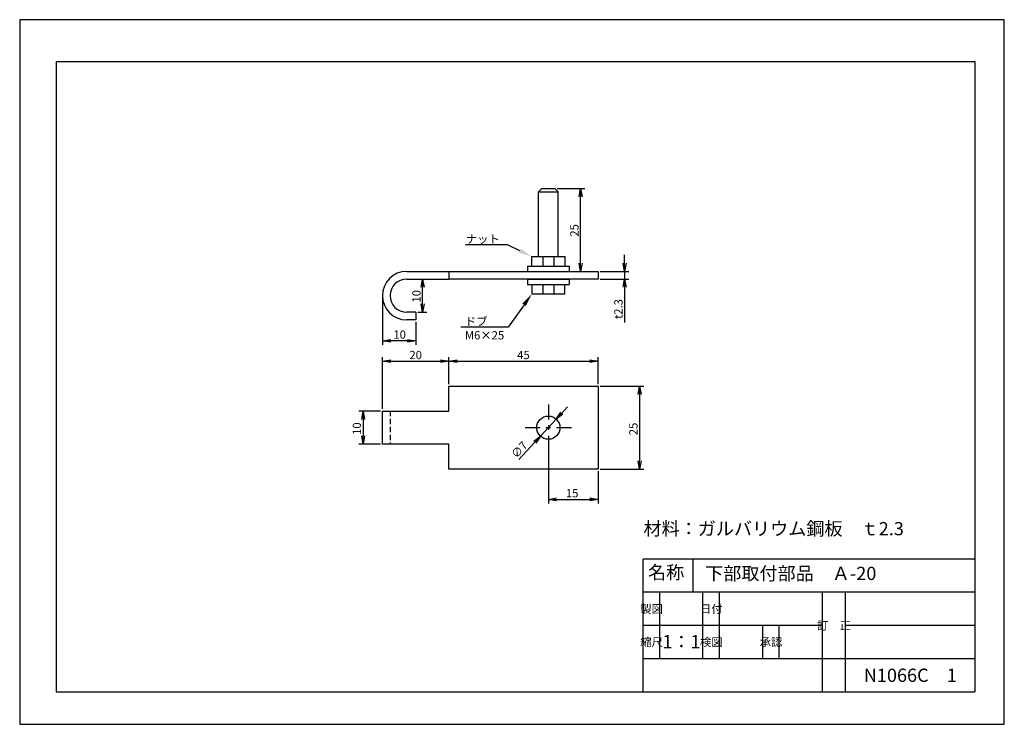
# Model space of a CAD drawing. Extents: x -6 to 291, y -4 to 208.
import ezdxf
from ezdxf import colors
from ezdxf.entities.mleader import LeaderData, LeaderLine
from ezdxf.math import Vec2, Vec3

# ---------------------------------------------------------------- set-up
doc = ezdxf.new("R2010")
doc.units = 0
doc.header["$LTSCALE"] = 0.5
doc.linetypes.add('HIDDEN2', pattern=[4.7625, 3.175, -1.5875])
for name, color, linetype in [('VIEWPORT', 7, 'Continuous'), ('図面枠', 5, 'Continuous'), ('基本図面', 7, 'Continuous'), ('寸法線', 6, 'Continuous')]:
    doc.layers.add(name, color=color, linetype=linetype)
doc.dimstyles.new('STANDARD_WS', dxfattribs={"dimscale": 0.700337, "dimtxt": 2.5, "dimasz": 2.5, "dimexe": 1.25, "dimexo": 0.625, "dimtad": 1, "dimdec": 4, "dimdsep": 46, "dimtxsty": 'STANDARD', "dimcen": 2.5, "dimadec": 0, "dimazin": 0, "dimtfac": 1, "dimtdec": 4, "dimtmove": 0, "dimatfit": 3, "dimfxl": 1, "dimtolj": 1, "dimtzin": 0, "dimarcsym": 0})

# ---------------------------------------------------------------- blocks, each defined once
blk = doc.blocks.new('_OPEN')
at = {"color": 0, "linetype": 'ByBlock'}
for p, q in [((-1, 0.17), (0, 0)), ((0, 0), (-1, -0.17)), ((0, 0), (-1, 0))]:
    blk.add_line(p, q, dxfattribs=at)
blk = doc.blocks.new('*D12')
at = {"layer": 'Defpoints', "color": 0, "transparency": 16777216}
for p in [(103.14, 89.93), (97.3, 79.93), (103.14, 79.93)]:
    blk.add_point(p, dxfattribs=at)
at = {"layer": '寸法線', "color": 0, "lineweight": -2, "transparency": 16777216}
for p, q in [((102.51, 89.93), (96.05, 89.93)), ((97.3, 87.43), (97.3, 82.43)), ((102.51, 79.93), (96.05, 79.93))]:
    blk.add_line(p, q, dxfattribs=at)
at = {"layer": '寸法線', "color": 0, "lineweight": -2, "transparency": 16777216, "xscale": 2.50000000146179, "yscale": 2.50000000146179, "zscale": 2.50000000146179}
for p, rotation in [((97.3, 89.93), 90), ((97.3, 79.93), 270)]:
    blk.add_blockref('_OPEN', p, dxfattribs=dict(at, rotation=rotation))
at = {"layer": '寸法線', "color": 0, "transparency": 16777216, "insert": (95.43, 84.62), "char_height": 2.5, "attachment_point": 5, "rotation": 90}
blk.add_mtext('\\A1;10', dxfattribs=at)
blk = doc.blocks.new('*D13')
at = {"layer": 'Defpoints', "color": 0, "transparency": 16777216}
for p in [(123.14, 104.95), (123.14, 97.43), (103.14, 89.93)]:
    blk.add_point(p, dxfattribs=at)
at = {"layer": '寸法線', "color": 0, "lineweight": -2, "transparency": 16777216}
for p, q in [((103.14, 90.56), (103.14, 106.2)), ((105.64, 104.95), (120.64, 104.95)), ((123.14, 98.06), (123.14, 106.2))]:
    blk.add_line(p, q, dxfattribs=at)
at = {"layer": '寸法線', "color": 0, "lineweight": -2, "transparency": 16777216, "xscale": 2.50000000146179, "yscale": 2.50000000146179, "zscale": 2.50000000146179, "rotation": 180}
blk.add_blockref('_OPEN', (103.14, 104.95), dxfattribs=at)
at = {"layer": '寸法線', "color": 0, "lineweight": -2, "transparency": 16777216, "xscale": 2.50000000146179, "yscale": 2.50000000146179, "zscale": 2.50000000146179}
blk.add_blockref('_OPEN', (123.14, 104.95), dxfattribs=at)
at = {"layer": '寸法線', "color": 0, "transparency": 16777216, "insert": (113.13, 106.83), "char_height": 2.5, "attachment_point": 5}
blk.add_mtext('\\A1;20', dxfattribs=at)
blk = doc.blocks.new('*D14')
at = {"layer": 'Defpoints', "color": 0, "transparency": 16777216}
for p in [(168.14, 104.95), (123.14, 97.43), (168.14, 97.43)]:
    blk.add_point(p, dxfattribs=at)
at = {"layer": '寸法線', "color": 0, "lineweight": -2, "transparency": 16777216}
for p, q in [((123.14, 98.06), (123.14, 106.2)), ((125.64, 104.95), (165.64, 104.95)), ((168.14, 98.06), (168.14, 106.2))]:
    blk.add_line(p, q, dxfattribs=at)
at = {"layer": '寸法線', "color": 0, "lineweight": -2, "transparency": 16777216, "xscale": 2.50000000146179, "yscale": 2.50000000146179, "zscale": 2.50000000146179, "rotation": 180}
blk.add_blockref('_OPEN', (123.14, 104.95), dxfattribs=at)
at = {"layer": '寸法線', "color": 0, "lineweight": -2, "transparency": 16777216, "xscale": 2.50000000146179, "yscale": 2.50000000146179, "zscale": 2.50000000146179}
blk.add_blockref('_OPEN', (168.14, 104.95), dxfattribs=at)
at = {"layer": '寸法線', "color": 0, "transparency": 16777216, "insert": (145.64, 106.83), "char_height": 2.5, "attachment_point": 5}
blk.add_mtext('\\A1;45', dxfattribs=at)
blk = doc.blocks.new('*D15')
at = {"layer": 'Defpoints', "color": 0, "transparency": 16777216}
for p in [(168.14, 97.43), (168.14, 72.43), (180.65, 72.43)]:
    blk.add_point(p, dxfattribs=at)
at = {"layer": '寸法線', "color": 0, "lineweight": -2, "transparency": 16777216}
for p, q in [((168.76, 97.43), (181.9, 97.43)), ((180.65, 94.93), (180.65, 74.93)), ((168.76, 72.43), (181.9, 72.43))]:
    blk.add_line(p, q, dxfattribs=at)
at = {"layer": '寸法線', "color": 0, "lineweight": -2, "transparency": 16777216, "xscale": 2.50000000146179, "yscale": 2.50000000146179, "zscale": 2.50000000146179}
for p, rotation in [((180.65, 97.43), 90), ((180.65, 72.43), 270)]:
    blk.add_blockref('_OPEN', p, dxfattribs=dict(at, rotation=rotation))
at = {"layer": '寸法線', "color": 0, "transparency": 16777216, "insert": (178.78, 84.53), "char_height": 2.5, "attachment_point": 5, "rotation": 90}
blk.add_mtext('\\A1;25', dxfattribs=at)
blk = doc.blocks.new('*D16')
at = {"layer": 'Defpoints', "color": 0, "transparency": 16777216}
for p in [(153.14, 81.43), (168.14, 72.43), (168.14, 63.3)]:
    blk.add_point(p, dxfattribs=at)
at = {"layer": '寸法線', "color": 0, "lineweight": -2, "transparency": 16777216}
for p, q in [((153.14, 80.81), (153.14, 62.05)), ((168.14, 71.81), (168.14, 62.05)), ((155.64, 63.3), (165.64, 63.3))]:
    blk.add_line(p, q, dxfattribs=at)
at = {"layer": '寸法線', "color": 0, "lineweight": -2, "transparency": 16777216, "xscale": 2.50000000146179, "yscale": 2.50000000146179, "zscale": 2.50000000146179, "rotation": 180}
blk.add_blockref('_OPEN', (153.14, 63.3), dxfattribs=at)
at = {"layer": '寸法線', "color": 0, "lineweight": -2, "transparency": 16777216, "xscale": 2.50000000146179, "yscale": 2.50000000146179, "zscale": 2.50000000146179}
blk.add_blockref('_OPEN', (168.14, 63.3), dxfattribs=at)
at = {"layer": '寸法線', "color": 0, "transparency": 16777216, "insert": (160.31, 65.17), "char_height": 2.5, "attachment_point": 5}
blk.add_mtext('\\A1;15', dxfattribs=at)
blk = doc.blocks.new('*D17')
at = {"layer": 'Defpoints', "color": 0, "transparency": 16777216}
for p in [(155.52, 87.5), (150.75, 82.37)]:
    blk.add_point(p, dxfattribs=at)
at = {"layer": '寸法線', "color": 0, "lineweight": -2, "transparency": 16777216}
for p, q in [((157.22, 89.33), (158.92, 91.16)), ((155.52, 87.5), (150.75, 82.37)), ((144.2, 75.32), (149.05, 80.54))]:
    blk.add_line(p, q, dxfattribs=at)
at = {"layer": '寸法線', "color": 0, "lineweight": -2, "transparency": 16777216, "xscale": 2.50000000146179, "yscale": 2.50000000146179, "zscale": 2.50000000146179}
for p, rotation in [((155.52, 87.5), 227.0898644583028), ((150.75, 82.37), 47.08986445830279)]:
    blk.add_blockref('_OPEN', p, dxfattribs=dict(at, rotation=rotation))
at = {"layer": '寸法線', "color": 0, "transparency": 16777216, "insert": (144.4, 78.29), "char_height": 2.5, "attachment_point": 5, "rotation": 47.0899}
blk.add_mtext('\\A1;∅7', dxfattribs=at)
blk = doc.blocks.new('*D18')
at = {"layer": 'Defpoints', "color": 0, "transparency": 16777216}
for p in [(103.14, 124.73), (113.14, 117.43), (103.14, 111.11)]:
    blk.add_point(p, dxfattribs=at)
at = {"layer": '寸法線', "color": 0, "lineweight": -2, "transparency": 16777216}
for p, q in [((103.14, 124.11), (103.14, 109.86)), ((113.14, 116.81), (113.14, 109.86)), ((110.64, 111.11), (105.64, 111.11))]:
    blk.add_line(p, q, dxfattribs=at)
at = {"layer": '寸法線', "color": 0, "lineweight": -2, "transparency": 16777216, "xscale": 2.50000000146179, "yscale": 2.50000000146179, "zscale": 2.50000000146179, "rotation": 180}
blk.add_blockref('_OPEN', (103.14, 111.11), dxfattribs=at)
at = {"layer": '寸法線', "color": 0, "lineweight": -2, "transparency": 16777216, "xscale": 2.50000000146179, "yscale": 2.50000000146179, "zscale": 2.50000000146179}
blk.add_blockref('_OPEN', (113.14, 111.11), dxfattribs=at)
at = {"layer": '寸法線', "color": 0, "transparency": 16777216, "insert": (108.31, 112.99), "char_height": 2.5, "attachment_point": 5}
blk.add_mtext('\\A1;10', dxfattribs=at)
blk = doc.blocks.new('*D19')
at = {"layer": 'Defpoints', "color": 0, "transparency": 16777216}
for p in [(113.14, 129.73), (115.25, 129.73), (113.14, 119.73)]:
    blk.add_point(p, dxfattribs=at)
at = {"layer": '寸法線', "color": 0, "lineweight": -2, "transparency": 16777216}
for p, q in [((113.76, 129.73), (116.5, 129.73)), ((115.25, 122.23), (115.25, 127.23)), ((113.76, 119.73), (116.5, 119.73))]:
    blk.add_line(p, q, dxfattribs=at)
at = {"layer": '寸法線', "color": 0, "lineweight": -2, "transparency": 16777216, "xscale": 2.50000000146179, "yscale": 2.50000000146179, "zscale": 2.50000000146179}
for p, rotation in [((115.25, 129.73), 90), ((115.25, 119.73), 270)]:
    blk.add_blockref('_OPEN', p, dxfattribs=dict(at, rotation=rotation))
at = {"layer": '寸法線', "color": 0, "transparency": 16777216, "insert": (113.37, 124.52), "char_height": 2.5, "attachment_point": 5, "rotation": 90}
blk.add_mtext('\\A1;10', dxfattribs=at)
blk = doc.blocks.new('*D20')
at = {"layer": 'Defpoints', "color": 0, "transparency": 16777216}
for p in [(155.14, 157.03), (162.87, 157.03), (158.14, 132.03)]:
    blk.add_point(p, dxfattribs=at)
at = {"layer": '寸法線', "color": 0, "lineweight": -2, "transparency": 16777216}
for p, q in [((155.76, 157.03), (164.12, 157.03)), ((162.87, 134.53), (162.87, 154.53)), ((158.76, 132.03), (164.12, 132.03))]:
    blk.add_line(p, q, dxfattribs=at)
at = {"layer": '寸法線', "color": 0, "lineweight": -2, "transparency": 16777216, "xscale": 2.50000000146179, "yscale": 2.50000000146179, "zscale": 2.50000000146179}
for p, rotation in [((162.87, 157.03), 90), ((162.87, 132.03), 270)]:
    blk.add_blockref('_OPEN', p, dxfattribs=dict(at, rotation=rotation))
at = {"layer": '寸法線', "color": 0, "transparency": 16777216, "insert": (161, 144.39), "char_height": 2.5, "attachment_point": 5, "rotation": 90}
blk.add_mtext('\\A1;25', dxfattribs=at)
blk = doc.blocks.new('*D21')
at = {"layer": 'Defpoints', "color": 0, "transparency": 16777216}
for p in [(168.14, 132.03), (168.14, 129.73), (176.14, 129.73)]:
    blk.add_point(p, dxfattribs=at)
at = {"layer": '寸法線', "color": 0, "lineweight": -2, "transparency": 16777216}
for p, q in [((176.14, 134.53), (176.14, 137.03)), ((168.76, 132.03), (177.39, 132.03)), ((176.14, 132.03), (176.14, 129.73)), ((168.76, 129.73), (177.39, 129.73)), ((176.14, 127.23), (176.14, 116.63))]:
    blk.add_line(p, q, dxfattribs=at)
at = {"layer": '寸法線', "color": 0, "lineweight": -2, "transparency": 16777216, "xscale": 2.50000000146179, "yscale": 2.50000000146179, "zscale": 2.50000000146179}
for p, rotation in [((176.14, 132.03), 270), ((176.14, 129.73), 90)]:
    blk.add_blockref('_OPEN', p, dxfattribs=dict(at, rotation=rotation))
at = {"layer": '寸法線', "color": 0, "transparency": 16777216, "insert": (174.26, 120.68), "char_height": 2.5, "attachment_point": 5, "rotation": 90}
blk.add_mtext('\\A1;t2.3', dxfattribs=at)
blk = doc.blocks.new('TITLE_BLOCK')
at = {"color": 5}
for p, q in [((10, 200), (10, 10)), ((10, 200), (287, 200)), ((287, 200), (287, 10)), ((10, 10), (287, 10))]:
    blk.add_line(p, q, dxfattribs=at)

msp = doc.modelspace()

# ---------------------------------------------------------------- linework, layer by layer
at = {"layer": 'VIEWPORT', "linetype": 'Continuous'}
msp.add_lwpolyline([(-6.24, -4.49), (290.61, -4.49), (290.61, 207.9), (-6.24, 207.9)], close=True, dxfattribs=at)
at = {"layer": '図面枠'}
for p, q in [((181.76, 5.29), (181.76, 45.29)), ((281.76, 45.29), (181.76, 45.29)), ((196.76, 35.29), (196.76, 45.29)), ((281.76, 35.29), (181.76, 35.29)), ((186.76, 15.29), (186.76, 35.29)), ((199.76, 15.29), (199.76, 35.29)), ((204.76, 15.29), (204.76, 35.29)), ((235.76, 5.29), (235.76, 35.29)), ((242.76, 5.29), (242.76, 35.29)), ((235.76, 25.29), (181.76, 25.29)), ((217.76, 15.29), (217.76, 25.29)), ((222.76, 15.29), (222.76, 25.29)), ((281.76, 25.29), (242.76, 25.29)), ((281.76, 15.29), (181.76, 15.29))]:
    msp.add_line(p, q, dxfattribs=at)
at = {"layer": '基本図面'}
for p, q in [((150.14, 156.03), (151.14, 157.03)), ((150.14, 136.53), (150.14, 156.03)), ((150.14, 156.03), (156.14, 156.03)), ((151.14, 157.03), (155.14, 157.03)), ((155.14, 157.03), (156.14, 156.03)), ((156.14, 136.53), (156.14, 156.03)), ((146.89, 133.63), (159.39, 133.63)), ((146.89, 133.63), (146.89, 132.03)), ((148.14, 133.53), (148.14, 136.53)), ((148.14, 136.53), (158.14, 136.53)), ((151.47, 136.53), (151.47, 133.53)), ((154.81, 136.53), (154.81, 133.53)), ((158.14, 136.53), (158.14, 133.53)), ((159.39, 133.63), (159.39, 132.03)), ((110.44, 132.03), (123.14, 132.03)), ((123.14, 132.03), (123.14, 129.73)), ((123.14, 132.03), (168.14, 132.03)), ((146.89, 132.03), (159.39, 132.03)), ((168.14, 132.03), (168.14, 129.73)), ((110.44, 129.73), (123.14, 129.73)), ((168.14, 129.73), (123.14, 129.73)), ((146.89, 129.73), (159.39, 129.73)), ((146.89, 129.73), (146.89, 128.13)), ((146.89, 128.13), (159.39, 128.13)), ((148.14, 128.23), (148.14, 125.23)), ((151.47, 128.23), (151.47, 125.23)), ((154.81, 128.23), (154.81, 125.23)), ((158.14, 125.23), (158.14, 128.23)), ((159.39, 129.73), (159.39, 128.13)), ((103.14, 124.73), (103.14, 124.73)), ((105.44, 124.73), (105.44, 124.73)), ((148.14, 125.23), (158.14, 125.23)), ((113.14, 119.73), (110.44, 119.73)), ((113.14, 119.73), (113.14, 117.43)), ((113.14, 117.43), (110.44, 117.43)), ((123.14, 89.93), (123.14, 97.43)), ((123.14, 97.43), (168.14, 97.43)), ((168.14, 97.43), (168.14, 72.43)), ((103.14, 79.93), (103.14, 89.93)), ((103.14, 89.93), (123.14, 89.93)), ((153.14, 91.94), (153.14, 87.4)), ((146.13, 84.93), (150.67, 84.93)), ((152.43, 84.93), (153.84, 84.93)), ((153.14, 85.64), (153.14, 84.23)), ((155.6, 84.93), (160.15, 84.93)), ((153.14, 82.47), (153.14, 77.92)), ((123.14, 79.93), (103.14, 79.93)), ((123.14, 72.43), (123.14, 79.93)), ((168.14, 72.43), (123.14, 72.43))]:
    msp.add_line(p, q, dxfattribs=at)
at = {"layer": '基本図面', "linetype": 'HIDDEN2'}
msp.add_line((105.44, 89.93), (105.44, 79.93), dxfattribs=at)
at = {"layer": '基本図面'}
msp.add_circle((153.14, 84.93), 3.5, dxfattribs=at)
for radius, start, end in [(7.3, 90, 180), (5, 90, 180), (7.3, 180, 270), (5, 180, 270)]:
    msp.add_arc((110.44, 124.73), radius, start, end, dxfattribs=at)

# ---------------------------------------------------------------- block references
at = {"layer": '図面枠'}
msp.add_blockref('TITLE_BLOCK', (-5.24, -4.71), dxfattribs=at)

# ---------------------------------------------------------------- texts
for s, insert, char_height, width, attachment_point in [('\\fMS UI Gothic|b0|i0|c128|p2;名称', (183.2, 43.3), 4, 12.0364, 1), ('{\\fMS UI Gothic|b0|i0|c128|p50;下部取付部品\u3000Ａ-20}', (200.42, 42.99), 4, 81.3396, 1), ('{\\fMS UI Gothic|b0|i0|c128|p50;製図}', (184.26, 30.29), 2.5, 4.9867, 5), ('{\\fMS UI Gothic|b0|i0|c128|p50;日付}', (202.26, 30.29), 2.5, 5, 5), ('{\\fMS UI Gothic|b0|i0|c128|p50;訂\u3000正}', (239.26, 25.29), 2.5, 7, 5), ('{\\fMS UI Gothic|b0|i0|c128|p50;縮尺}', (184.26, 20.29), 2.5, 4.9867, 5), ('{\\fMS UI Gothic|b0|i0|c128|p50;1：1}', (193.26, 20.41), 4, 13, 5), ('{\\fMS UI Gothic|b0|i0|c128|p50;検図}', (202.26, 20.29), 2.5, 4.9867, 5), ('{\\fMS UI Gothic|b0|i0|c128|p50;承認}', (220.26, 20.29), 2.5, 5, 5), ('{\\fMS UI Gothic|b0|i0|c128|p50;N1066C\u30001}', (262.26, 10.29), 4, 39, 5)]:
    msp.add_mtext(s, dxfattribs=dict(at, insert=insert, char_height=char_height, width=width, attachment_point=attachment_point))
at = {"layer": '基本図面', "insert": (181.81, 56.48), "char_height": 4, "attachment_point": 1}
msp.add_mtext_dynamic_manual_height_columns('材料：ガルバリウム鋼板\u3000ｔ2.3', width=97.9572, gutter_width=12.5, heights=[0], dxfattribs=at)

# ---------------------------------------------------------------- dimensions: what is measured, and where the dimension line sits
at = {"layer": '寸法線'}
for base, p1, p2, picture, middle in [((162.87, 157.03), (158.14, 132.03), (155.14, 157.03), '*D20', (162.87, 144.39)), ((115.25, 129.73), (113.14, 119.73), (113.14, 129.73), '*D19', (115.25, 124.52)), ((180.65, 72.43), (168.14, 97.43), (168.14, 72.43), '*D15', (180.65, 84.53)), ((97.3, 79.93), (103.14, 89.93), (103.14, 79.93), '*D12', (97.3, 84.62))]:
    dim = msp.add_linear_dim(base=base, p1=p1, p2=p2, angle=90, dimstyle='STANDARD_WS', override={"dimscale": 1, "dimdec": 1, "dimlfac": 1, "dimblk1": 'OPEN', "dimblk2": 'OPEN', "dimsah": 1, "dimtdec": 1}, dxfattribs=at)
    dim.commit()
    dim.dimension.update_dxf_attribs({"geometry": picture, "text_midpoint": middle, "dimtype": 160})
dim = msp.add_linear_dim(base=(176.14, 129.73), p1=(168.14, 132.03), p2=(168.14, 129.73), angle=90, text='t<>', dimstyle='STANDARD_WS', override={"dimscale": 1, "dimdec": 1, "dimlfac": 1, "dimblk1": 'OPEN', "dimblk2": 'OPEN', "dimsah": 1, "dimtdec": 1}, dxfattribs=at)
dim.commit()
dim.dimension.update_dxf_attribs({"geometry": '*D21', "text_midpoint": (176.14, 120.68), "dimtype": 160})
for base, p1, p2, picture, middle in [((103.14, 111.11), (113.14, 117.43), (103.14, 124.73), '*D18', (108.31, 111.11)), ((123.14, 104.95), (103.14, 89.93), (123.14, 97.43), '*D13', (113.13, 104.95)), ((168.14, 104.95), (123.14, 97.43), (168.14, 97.43), '*D14', (145.64, 104.95)), ((168.14, 63.3), (153.14, 81.43), (168.14, 72.43), '*D16', (160.31, 63.3))]:
    dim = msp.add_linear_dim(base=base, p1=p1, p2=p2, dimstyle='STANDARD_WS', override={"dimscale": 1, "dimdec": 1, "dimlfac": 1, "dimblk1": 'OPEN', "dimblk2": 'OPEN', "dimsah": 1, "dimtdec": 1}, dxfattribs=at)
    dim.commit()
    dim.dimension.update_dxf_attribs({"geometry": picture, "text_midpoint": middle, "dimtype": 160})
dim = msp.add_diameter_dim_2p(p1=(155.52, 87.5), p2=(150.75, 82.37), dimstyle='STANDARD_WS', override={"dimscale": 1, "dimdec": 1, "dimlfac": 1, "dimblk1": 'OPEN', "dimblk2": 'OPEN', "dimsah": 1, "dimtdec": 1}, dxfattribs=at)
dim.commit()
dim.dimension.update_dxf_attribs({"geometry": '*D17', "text_midpoint": (144.4, 78.29)})

# ---------------------------------------------------------------- leaders
ml = msp.add_multileader_mtext('Standard', dxfattribs=at)
ml.set_content('ナット', color=256, style='STANDARD')
ml.set_leader_properties()
ml.build(insert=Vec2(0, 0))
ml.multileader.update_dxf_attribs({"text_right_attachment_type": 6, "dogleg_length": 0.36})
ctx = ml.context
ctx.base_point, ctx.char_height, ctx.plane_origin = Vec3(126.49, 141.63), 2.5, Vec3(148.14, 136.53)
ctx.right_attachment, ctx.text_align_type = 6, 2
notes = []
notes.append((ctx, [(0, (1, 1, 0), (140.87, 140.02), (-1, 0), 0.36, [(0, [(148.14, 136.53)], 0, [])])]))
ctx.mtext.insert, ctx.mtext.alignment, ctx.mtext.flow_direction = Vec3(138.51, 143.02), 3, 5
ml = msp.add_multileader_mtext('Standard', dxfattribs=at)
ml.set_content('ドブ\\PM6×25', color=256, style='STANDARD')
ml.set_leader_properties()
ml.build(insert=Vec2(0, 0))
ml.multileader.update_dxf_attribs({"text_right_attachment_type": 6, "dogleg_length": 0.36})
ctx = ml.context
ctx.base_point, ctx.char_height, ctx.plane_origin = Vec3(125.98, 116.95), 2.5, Vec3(148.14, 125.23)
ctx.right_attachment = 6
notes.append((ctx, [(0, (1, 1, 0), (141.06, 115.2), (-1, 0), 0.36, [(0, [(148.14, 125.23)], 0, [])])]))
ctx.mtext.insert, ctx.mtext.flow_direction = Vec3(127.98, 118.2), 5
for ctx, leaders in notes:
    for number, flags, end, landing, length, lines in leaders:
        leader = LeaderData()
        leader.index, (leader.has_last_leader_line, leader.has_dogleg_vector, leader.attachment_direction) = number, flags
        leader.last_leader_point, leader.dogleg_vector, leader.dogleg_length = Vec3(end), Vec3(landing), length
        for number, points, colour, breaks in lines:
            line = LeaderLine()
            line.index, line.vertices, line.color, line.breaks = number, Vec3.list(points), colors.encode_raw_color(colour), breaks
            leader.lines.append(line)
        ctx.leaders.append(leader)

doc.saveas('drawing.dxf')
